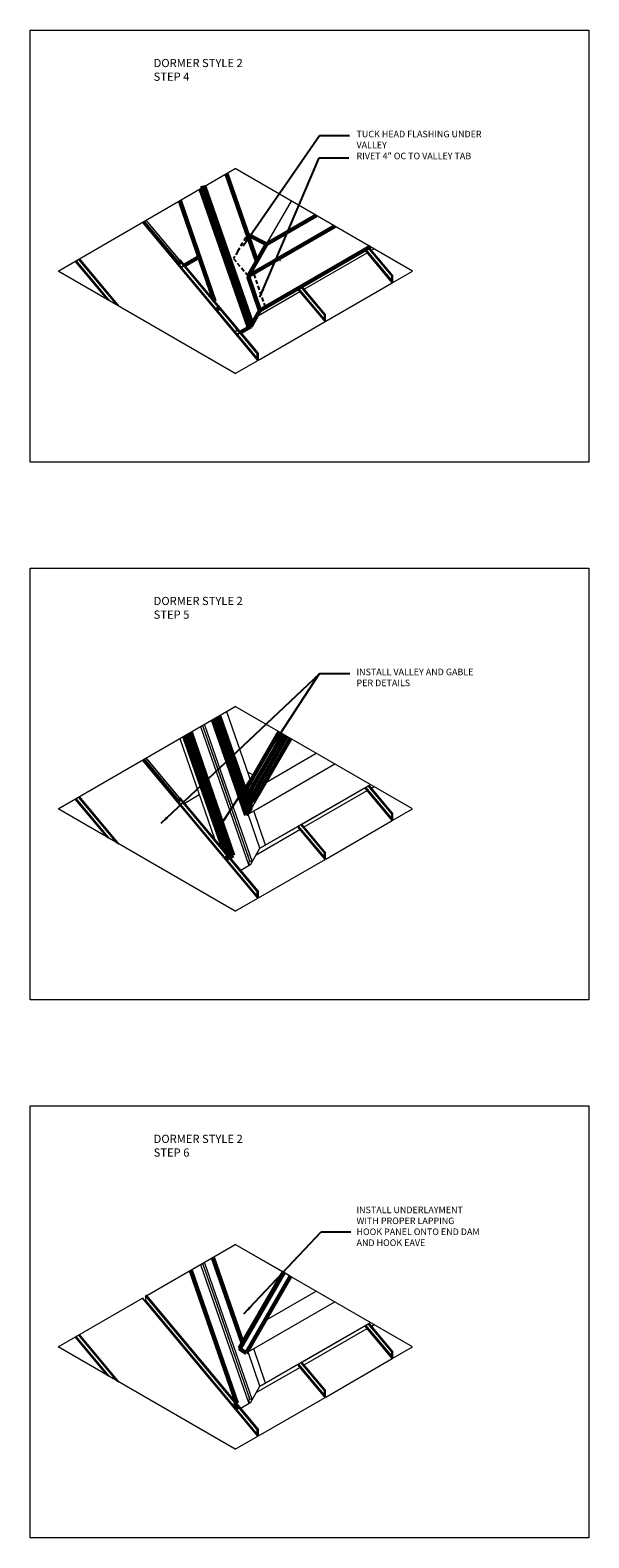
# Model space of a CAD drawing. Units: inches. Extents: x -299 to 3161, y -68 to 1892.
# Drawn here: x 476 to 510, y 16 to 108 of the extents above; entities that cross this region are included whole.
import ezdxf

# ---------------------------------------------------------------- set-up
doc = ezdxf.new("R2010")
doc.units = ezdxf.units.IN
doc.header["$MEASUREMENT"] = 0
doc.linetypes.add('DASHED2', pattern=[0.375, 0.25, -0.125])
for name, color, linetype, lineweight in [('ARROW', 214, 'Continuous', 25), ('Flashing', 150, 'Continuous', 40), ('Text', 32, 'Continuous', 40)]:
    doc.layers.add(name, color=color, linetype=linetype, lineweight=lineweight)
doc.layers.add('Viewport', color=2, linetype='Continuous', plot=False)
doc.styles.add('ZGF_SMALL', font='simplex.shx', dxfattribs={"width": 0.9})
doc.dimstyles.get("Standard").update_dxf_attribs({"dimtxt": 0.18, "dimasz": 0.18, "dimexe": 0.18, "dimexo": 0.0625, "dimgap": 0.09, "dimtad": 0, "dimtih": 1, "dimtoh": 1, "dimdec": 4, "dimzin": 0, "dimdsep": 46, "dimtxsty": 'Standard', "dimcen": 0.09, "dimadec": 0, "dimazin": 0, "dimtfac": 1, "dimtdec": 4, "dimtofl": 0, "dimtmove": 0, "dimatfit": 3, "dimfxl": 1, "dimtolj": 1, "dimtzin": 0, "dimarcsym": 0})

# ---------------------------------------------------------------- blocks, each defined once
blk = doc.blocks.new('page')
at = {"layer": 'Viewport', "lineweight": 0}
for p, q in [((347.872, 312.104), (374.194, 312.104)), ((347.872, 278.04), (347.872, 312.104)), ((374.194, 312.104), (374.194, 278.04)), ((374.194, 278.04), (347.872, 278.04))]:
    blk.add_line(p, q, dxfattribs=at)

msp = doc.modelspace()

# ---------------------------------------------------------------- linework, layer by layer
at = {"lineweight": 0}
for p, q in [((477.89545, 93.10555), (488.70345, 99.34555)), ((499.51144, 93.10555), (488.70345, 99.34555)), ((486.71223, 98.19592), (487.89674, 94.77655)), ((490.61006, 94.74385), (492.126, 97.36954)), ((490.07315, 87.65635), (483.03896, 96.07516)), ((490.08537, 87.66857), (483.05409, 96.08389)), ((485.29421, 93.48886), (483.10258, 96.11189)), ((485.29421, 93.60842), (483.16997, 96.15079)), ((485.30584, 93.76024), (483.26339, 96.20473)), ((485.32244, 93.76218), (483.27568, 96.21183)), ((481.05792, 91.2797), (478.99968, 93.74308)), ((481.47443, 91.03923), (479.14512, 93.82705)), ((481.54288, 90.9997), (479.16902, 93.84085)), ((481.64379, 90.94144), (479.20425, 93.86119)), ((490.01565, 88.09107), (485.29421, 93.7419)), ((490.0342, 88.11128), (485.31276, 93.7621)), ((490.08637, 88.11135), (485.36493, 93.76218)), ((492.76419, 92.18076), (496.93871, 94.59092)), ((492.76419, 92.18076), (496.93871, 94.59092)), ((492.91074, 92.00537), (496.74545, 94.21934)), ((492.91074, 92.00537), (496.74545, 94.21934)), ((498.27332, 92.39072), (496.5989, 94.39473)), ((498.28554, 92.40294), (496.61403, 94.40347)), ((498.22945, 92.47854), (496.61881, 94.40623)), ((498.21583, 92.56742), (496.65971, 94.42984)), ((498.21583, 92.82544), (496.80514, 94.51381)), ((498.23438, 92.84565), (496.82904, 94.52761)), ((498.28655, 92.84572), (496.86428, 94.54795)), ((497.01082, 94.37256), (497.16387, 94.46092)), ((497.01082, 94.37256), (497.16387, 94.46092)), ((488.70345, 86.86555), (477.89545, 93.10555)), ((480.88376, 91.38025), (478.93887, 93.70797)), ((480.9271, 91.35523), (478.95401, 93.71671)), ((480.94077, 91.34734), (478.95878, 93.71946)), ((490.01565, 87.83304), (485.34824, 93.4192)), ((487.35218, 90.91291), (485.3517, 93.30717)), ((498.31447, 92.41448), (499.51144, 93.10555)), ((490.20787, 90.70487), (492.42019, 91.98216)), ((494.17323, 90.02353), (492.49881, 92.02755)), ((494.18545, 90.03575), (492.51394, 92.03628)), ((494.12936, 90.11135), (492.51872, 92.03904)), ((494.11574, 90.20023), (492.55962, 92.06266)), ((494.11574, 90.45826), (492.70506, 92.14662)), ((494.13429, 90.47846), (492.72896, 92.16042)), ((494.18646, 90.47854), (492.76419, 92.18076)), ((494.21439, 90.04729), (498.27332, 92.39072)), ((489.98271, 90.31487), (492.64536, 91.85216)), ((489.98271, 90.31487), (492.64536, 91.85216)), ((490.1143, 87.68011), (494.17323, 90.02353)), ((488.70345, 86.86555), (490.07315, 87.65635)), ((477.89545, 60.31895), (488.70345, 66.55895)), ((488.17067, 66.25135), (490.01514, 60.92682)), ((499.51144, 60.31895), (488.70345, 66.55895)), ((486.58628, 65.33661), (489.51901, 56.87056)), ((486.71223, 65.40932), (487.89674, 61.98995)), ((486.71223, 65.40932), (489.56977, 57.16032)), ((486.83398, 65.44568), (489.72892, 57.08871)), ((485.3236, 64.6076), (487.44358, 58.48776)), ((490.61006, 61.95726), (492.126, 64.58294)), ((485.30584, 60.97365), (483.26339, 63.41814)), ((485.32244, 60.97558), (483.27568, 63.42523)), ((490.61006, 61.95726), (493.64194, 63.70771)), ((490.07315, 54.86975), (483.03896, 63.28856)), ((490.08537, 54.88197), (483.05409, 63.2973)), ((485.29421, 60.70226), (483.10258, 63.32529)), ((485.29421, 60.82182), (483.16997, 63.3642)), ((489.84375, 62.34965), (489.45294, 62.54976)), ((490.01514, 60.31378), (494.76777, 63.05771)), ((487.89674, 61.98995), (488.92131, 59.03226)), ((490.01514, 60.92682), (490.61006, 61.95726)), ((490.20787, 57.91827), (496.93871, 61.80432)), ((492.76419, 59.39417), (496.93871, 61.80432)), ((492.76419, 59.39417), (496.93871, 61.80432)), ((498.27332, 59.60412), (496.5989, 61.60814)), ((498.28554, 59.61634), (496.61403, 61.61687)), ((498.22945, 59.69194), (496.61881, 61.61963)), ((498.21583, 59.78082), (496.65971, 61.64324)), ((498.21583, 60.03884), (496.80514, 61.72721)), ((498.23438, 60.05905), (496.82904, 61.74101)), ((498.28655, 60.05912), (496.86428, 61.76135)), ((497.01082, 61.58596), (497.16387, 61.67432)), ((497.01082, 61.58596), (497.16387, 61.67432)), ((480.88376, 58.59365), (478.93887, 60.92137)), ((480.9271, 58.56863), (478.95401, 60.93011)), ((480.94077, 58.56074), (478.95878, 60.93286)), ((481.05792, 58.4931), (478.99968, 60.95648)), ((481.47443, 58.25263), (479.14512, 61.04045)), ((481.54288, 58.21311), (479.16902, 61.05425)), ((481.64379, 58.15485), (479.20425, 61.07459)), ((490.01565, 55.30447), (485.29421, 60.9553)), ((490.0342, 55.32468), (485.31276, 60.9755)), ((490.08637, 55.32475), (485.36493, 60.97558)), ((485.61708, 60.67379), (486.50811, 61.18823)), ((490.01514, 60.92682), (489.48423, 60.00726)), ((492.91074, 59.21877), (496.74545, 61.43274)), ((492.91074, 59.21877), (496.74545, 61.43274)), ((488.70345, 54.07895), (477.89545, 60.31895)), ((490.01565, 55.04645), (485.34824, 60.6326)), ((487.35218, 58.12632), (485.3517, 60.52058)), ((489.48423, 60.00726), (490.01514, 60.31378)), ((490.20787, 57.91827), (489.48423, 60.00726)), ((490.54562, 58.11327), (489.82198, 60.20226)), ((498.31447, 59.62788), (499.51144, 60.31895)), ((489.98271, 57.52827), (492.64536, 59.06556)), ((489.98271, 57.52827), (492.64536, 59.06556)), ((490.20787, 57.91827), (492.42019, 59.19556)), ((494.17323, 57.23693), (492.49881, 59.24095)), ((494.18545, 57.24915), (492.51394, 59.24969)), ((494.12936, 57.32475), (492.51872, 59.25244)), ((494.11574, 57.41363), (492.55962, 59.27606)), ((494.11574, 57.67166), (492.70506, 59.36002)), ((494.13429, 57.69186), (492.72896, 59.37382)), ((494.18646, 57.69194), (492.76419, 59.39417)), ((494.21439, 57.26069), (498.27332, 59.60412)), ((489.64496, 56.94327), (490.20787, 57.91827)), ((489.72892, 57.08871), (490.20787, 57.91827)), ((488.38335, 57.363), (488.39268, 57.38331)), ((489.41979, 57.59327), (489.53237, 57.26827)), ((489.51901, 56.87056), (489.56977, 57.16032)), ((489.53237, 57.26827), (489.56977, 57.16032)), ((489.56977, 57.16032), (489.72892, 57.08871)), ((490.1143, 54.89351), (494.17323, 57.23693)), ((489.03047, 56.5885), (489.64496, 56.94327)), ((489.03047, 56.5885), (489.64496, 56.94327)), ((488.70345, 54.07895), (490.07315, 54.86975)), ((483.30434, 30.65518), (488.70345, 33.77235)), ((499.51144, 27.53235), (488.70345, 33.77235)), ((492.06233, 31.8331), (488.70345, 33.77235)), ((492.06233, 31.8331), (488.70345, 33.77235)), ((486.58628, 32.55001), (489.51901, 24.08396)), ((486.71223, 32.62272), (487.89674, 29.20335)), ((486.71223, 32.62272), (489.56977, 24.37372)), ((486.83398, 32.65908), (489.72892, 24.30211)), ((490.61006, 29.17066), (492.126, 31.79634)), ((477.89545, 27.53235), (483.03896, 30.50196)), ((490.07315, 22.08315), (483.03896, 30.50196)), ((490.08537, 22.09537), (483.05409, 30.5107)), ((490.01565, 22.51787), (483.23362, 30.6349)), ((490.0342, 22.53808), (483.25217, 30.6551)), ((490.08637, 22.53815), (483.30434, 30.65518)), ((485.36493, 28.18898), (483.30434, 30.65518)), ((490.61006, 29.17066), (493.64194, 30.92111)), ((490.01565, 22.25985), (483.28766, 30.3122)), ((490.01514, 27.52718), (494.76777, 30.27111)), ((487.89674, 29.20335), (488.92131, 26.24566)), ((490.01514, 28.14022), (490.61006, 29.17066)), ((490.20787, 25.13168), (496.93871, 29.01772)), ((490.61006, 29.17066), (490.54454, 29.20421)), ((492.76419, 26.60757), (496.93871, 29.01772)), ((492.76419, 26.60757), (496.93871, 29.01772)), ((492.91074, 26.43217), (496.74545, 28.64614)), ((492.91074, 26.43217), (496.74545, 28.64614)), ((498.27332, 26.81752), (496.5989, 28.82154)), ((498.28554, 26.82974), (496.61403, 28.83027)), ((498.22945, 26.90534), (496.61881, 28.83303)), ((498.21583, 26.99422), (496.65971, 28.85664)), ((498.21583, 27.25224), (496.80514, 28.94061)), ((498.23438, 27.27245), (496.82904, 28.95441)), ((498.28655, 27.27252), (496.86428, 28.97475)), ((497.01082, 28.79936), (497.16387, 28.88772)), ((497.01082, 28.79936), (497.16387, 28.88772)), ((480.88376, 25.80705), (478.93887, 28.13477)), ((480.9271, 25.78203), (478.95401, 28.14351)), ((480.94077, 25.77414), (478.95878, 28.14627)), ((481.05792, 25.7065), (478.99968, 28.16988)), ((481.47443, 25.46603), (479.14512, 28.25385)), ((481.54288, 25.42651), (479.16902, 28.26765)), ((481.64379, 25.36825), (479.20425, 28.28799)), ((487.35218, 25.33972), (485.3517, 27.73398)), ((490.01514, 28.14022), (489.48423, 27.22066)), ((488.70345, 21.29235), (477.89545, 27.53235)), ((489.48423, 27.22066), (490.01514, 27.52718)), ((490.20787, 25.13168), (489.48423, 27.22066)), ((490.54562, 25.32668), (489.82198, 27.41566)), ((494.21439, 24.4741), (498.27332, 26.81752)), ((498.31447, 26.84128), (499.51144, 27.53235)), ((489.98271, 24.74168), (492.64536, 26.27896)), ((489.98271, 24.74168), (492.64536, 26.27896)), ((490.20787, 25.13168), (492.42019, 26.40896)), ((494.17323, 24.45033), (492.49881, 26.45435)), ((494.18545, 24.46255), (492.51394, 26.46309)), ((494.12936, 24.53815), (492.51872, 26.46584)), ((494.11574, 24.62703), (492.55962, 26.48946)), ((494.11574, 24.88506), (492.70506, 26.57342)), ((494.13429, 24.90526), (492.72896, 26.58722)), ((494.18646, 24.90534), (492.76419, 26.60757)), ((489.64496, 24.15668), (490.20787, 25.13168)), ((489.72892, 24.30211), (490.20787, 25.13168)), ((489.03047, 23.8019), (489.64496, 24.15668)), ((489.03047, 23.8019), (489.64496, 24.15668)), ((489.41979, 24.80668), (489.53237, 24.48168)), ((489.51901, 24.08396), (489.56977, 24.37372)), ((489.53237, 24.48168), (489.56977, 24.37372)), ((489.56977, 24.37372), (489.72892, 24.30211)), ((490.1143, 22.10691), (494.17323, 24.45033)), ((488.70345, 21.29235), (490.07315, 22.08315))]:
    msp.add_line(p, q, dxfattribs=at)
at = {"linetype": 'Continuous', "lineweight": 0, "ltscale": 0.75, "flags": 128}
for points in [[(485.29421, 93.7419), (485.29421, 93.48387)], [(485.36493, 93.76218), (485.31449, 93.76218)], [(491.46549, 93.7351), (491.41505, 93.7351)], [(485.30432, 93.46648), (485.34586, 93.44281)], [(485.34606, 93.41762), (485.30783, 93.39499)], [(498.21583, 92.82544), (498.21583, 92.56742)], [(498.28655, 92.84572), (498.23611, 92.84572)], [(498.30683, 92.43022), (498.30683, 92.82544)], [(498.22594, 92.55002), (498.26748, 92.52635)], [(498.26768, 92.50117), (498.22945, 92.47854)], [(498.23094, 92.55432), (498.26604, 92.63186)], [(498.26604, 92.63186), (498.26604, 92.79762)], [(498.27384, 92.80542), (498.27774, 92.80542)], [(498.28554, 92.79762), (498.28554, 92.40294)], [(494.11574, 90.45826), (494.11574, 90.20023)], [(494.12585, 90.18284), (494.1674, 90.15917)], [(494.16759, 90.13398), (494.12936, 90.11135)], [(494.13085, 90.18714), (494.16595, 90.26468)], [(494.18646, 90.47854), (494.13602, 90.47854)], [(494.16595, 90.26468), (494.16595, 90.43043)], [(494.17375, 90.43823), (494.17765, 90.43823)], [(494.18545, 90.43043), (494.18545, 90.03575)], [(494.20674, 90.06303), (494.20674, 90.45826)], [(490.01565, 88.09107), (490.01565, 87.83304)], [(490.02576, 87.81565), (490.06731, 87.79198)], [(490.06751, 87.76679), (490.02928, 87.74416)], [(490.03076, 87.81995), (490.06587, 87.89749)], [(490.08637, 88.11135), (490.03593, 88.11135)], [(490.06587, 87.89749), (490.06587, 88.06325)], [(490.07367, 88.07105), (490.07757, 88.07105)], [(490.08537, 88.06325), (490.08537, 87.66857)], [(490.10665, 87.69585), (490.10665, 88.09107)]]:
    msp.add_lwpolyline(points, dxfattribs=at)
at = {"lineweight": 0, "flags": 128}
for points in [[(485.29421, 60.9553), (485.29421, 60.69727)], [(485.30432, 60.67988), (485.34586, 60.65621)], [(485.36493, 60.97558), (485.31449, 60.97558)], [(485.34606, 60.63102), (485.30783, 60.60839)], [(498.21583, 60.03884), (498.21583, 59.78082)], [(498.22594, 59.76342), (498.26748, 59.73975)], [(498.23094, 59.76772), (498.26604, 59.84526)], [(498.28655, 60.05912), (498.23611, 60.05912)], [(498.26604, 59.84526), (498.26604, 60.01102)], [(498.27384, 60.01882), (498.27774, 60.01882)], [(498.28554, 60.01102), (498.28554, 59.61634)], [(498.30683, 59.64362), (498.30683, 60.03884)], [(498.26768, 59.71457), (498.22945, 59.69194)], [(494.11574, 57.67166), (494.11574, 57.41363)], [(494.12585, 57.39624), (494.1674, 57.37257)], [(494.16759, 57.34738), (494.12936, 57.32475)], [(494.13085, 57.40054), (494.16595, 57.47808)], [(494.18646, 57.69194), (494.13602, 57.69194)], [(494.16595, 57.47808), (494.16595, 57.64383)], [(494.17375, 57.65163), (494.17765, 57.65163)], [(494.18545, 57.64383), (494.18545, 57.24915)], [(494.20674, 57.27644), (494.20674, 57.67166)], [(490.01565, 55.30447), (490.01565, 55.04645)], [(490.08637, 55.32475), (490.03593, 55.32475)], [(490.06587, 55.11089), (490.06587, 55.27665)], [(490.07367, 55.28445), (490.07757, 55.28445)], [(490.08537, 55.27665), (490.08537, 54.88197)], [(490.10665, 54.90925), (490.10665, 55.30447)], [(490.02576, 55.02905), (490.06731, 55.00538)], [(490.06751, 54.98019), (490.02928, 54.95756)], [(490.03076, 55.03335), (490.06587, 55.11089)], [(483.23362, 30.6349), (483.23362, 30.37687)], [(483.24373, 30.35948), (483.28528, 30.33581)], [(483.30434, 30.65518), (483.2539, 30.65518)], [(483.28547, 30.31062), (483.24725, 30.28799)], [(498.21583, 27.25224), (498.21583, 26.99422)], [(498.22594, 26.97682), (498.26748, 26.95316)], [(498.26768, 26.92797), (498.22945, 26.90534)], [(498.23094, 26.98112), (498.26604, 27.05866)], [(498.28655, 27.27252), (498.23611, 27.27252)], [(498.26604, 27.05866), (498.26604, 27.22442)], [(498.27384, 27.23222), (498.27774, 27.23222)], [(498.28554, 27.22442), (498.28554, 26.82974)], [(498.30683, 26.85702), (498.30683, 27.25224)], [(494.11574, 24.88506), (494.11574, 24.62703)], [(494.18646, 24.90534), (494.13602, 24.90534)], [(494.16595, 24.69148), (494.16595, 24.85723)], [(494.17375, 24.86503), (494.17765, 24.86503)], [(494.18545, 24.85723), (494.18545, 24.46255)], [(494.20674, 24.48984), (494.20674, 24.88506)], [(494.12585, 24.60964), (494.1674, 24.58597)], [(494.16759, 24.56078), (494.12936, 24.53815)], [(494.13085, 24.61394), (494.16595, 24.69148)], [(490.01565, 22.51787), (490.01565, 22.25985)], [(490.02576, 22.24245), (490.06731, 22.21878)], [(490.06751, 22.19359), (490.02928, 22.17096)], [(490.03076, 22.24675), (490.06587, 22.32429)], [(490.08637, 22.53815), (490.03593, 22.53815)], [(490.06587, 22.32429), (490.06587, 22.49005)], [(490.07367, 22.49785), (490.07757, 22.49785)], [(490.08537, 22.49005), (490.08537, 22.09537)], [(490.10665, 22.12265), (490.10665, 22.51787)]]:
    msp.add_lwpolyline(points, dxfattribs=at)
at = {"linetype": 'Continuous', "lineweight": 0, "ltscale": 0.75}
for centre, radius, start, end in [((485.31449, 93.7419), 0.02028, 90, 180), ((485.31423, 93.48387), 0.02002, 180, 240.3303011), ((485.33866, 93.43016), 0.01456, 300.5654826, 60.3310934), ((498.23611, 92.82544), 0.02028, 90, 180), ((498.28655, 92.82544), 0.02028, 0, 90), ((498.23585, 92.56742), 0.02002, 180, 240.3303011), ((498.27384, 92.79762), 0.0078, 90, 180), ((498.26028, 92.5137), 0.01456, 300.5654826, 60.3310934), ((498.27332, 92.40294), 0.01222, 270, 0), ((498.27774, 92.79762), 0.0078, 0, 90), ((498.32685, 92.43022), 0.02002, 180, 231.8366075), ((494.13602, 90.45826), 0.02028, 90, 180), ((494.13576, 90.20023), 0.02002, 180, 240.3303011), ((494.17375, 90.43043), 0.0078, 90, 180), ((494.16019, 90.14652), 0.01456, 300.5654826, 60.3310934), ((494.17765, 90.43043), 0.0078, 0, 90), ((494.18646, 90.45826), 0.02028, 0, 90), ((494.22676, 90.06303), 0.02002, 180, 231.8366075), ((494.17323, 90.03575), 0.01222, 270, 0), ((490.03593, 88.09107), 0.02028, 90, 180), ((490.03567, 87.83304), 0.02002, 180, 240.3303011), ((490.07367, 88.06325), 0.0078, 90, 180), ((490.0601, 87.77933), 0.01456, 300.5654826, 60.3310934), ((490.07315, 87.66857), 0.01222, 270, 0), ((490.07757, 88.06325), 0.0078, 0, 90), ((490.08637, 88.09107), 0.02028, 0, 90), ((490.12667, 87.69585), 0.02002, 180, 231.8366075)]:
    msp.add_arc(centre, radius, start, end, dxfattribs=at)
at = {"lineweight": 0}
for centre, radius, start, end in [((485.31449, 60.9553), 0.02028, 90, 180), ((485.31423, 60.69727), 0.02002, 180, 240.3303011), ((485.33866, 60.64356), 0.01456, 300.5654826, 60.3310934), ((498.23611, 60.03884), 0.02028, 90, 180), ((498.23585, 59.78082), 0.02002, 180, 240.3303011), ((498.27384, 60.01102), 0.0078, 90, 180), ((498.26028, 59.7271), 0.01456, 300.5654826, 60.3310934), ((498.27774, 60.01102), 0.0078, 0, 90), ((498.28655, 60.03884), 0.02028, 0, 90), ((498.27332, 59.61634), 0.01222, 270, 0), ((498.32685, 59.64362), 0.02002, 180, 231.8366075), ((494.13602, 57.67166), 0.02028, 90, 180), ((494.13576, 57.41363), 0.02002, 180, 240.3303011), ((494.17375, 57.64383), 0.0078, 90, 180), ((494.16019, 57.35992), 0.01456, 300.5654826, 60.3310934), ((494.17323, 57.24915), 0.01222, 270, 0), ((494.17765, 57.64383), 0.0078, 0, 90), ((494.18646, 57.67166), 0.02028, 0, 90), ((494.22676, 57.27644), 0.02002, 180, 231.8366075), ((490.03593, 55.30447), 0.02028, 90, 180), ((490.07367, 55.27665), 0.0078, 90, 180), ((490.07757, 55.27665), 0.0078, 0, 90), ((490.08637, 55.30447), 0.02028, 0, 90), ((490.03567, 55.04645), 0.02002, 180, 240.3303011), ((490.0601, 54.99273), 0.01456, 300.5654826, 60.3310934), ((490.07315, 54.88197), 0.01222, 270, 0), ((490.12667, 54.90925), 0.02002, 180, 231.8366075), ((483.2539, 30.6349), 0.02028, 90, 180), ((483.25364, 30.37687), 0.02002, 180, 240.3303011), ((483.27807, 30.32316), 0.01456, 300.5654826, 60.3310934), ((498.23611, 27.25224), 0.02028, 90, 180), ((498.23585, 26.99422), 0.02002, 180, 240.3303011), ((498.27384, 27.22442), 0.0078, 90, 180), ((498.26028, 26.9405), 0.01456, 300.5654826, 60.3310934), ((498.27332, 26.82974), 0.01222, 270, 0), ((498.27774, 27.22442), 0.0078, 0, 90), ((498.28655, 27.25224), 0.02028, 0, 90), ((498.32685, 26.85702), 0.02002, 180, 231.8366075), ((494.13602, 24.88506), 0.02028, 90, 180), ((494.17375, 24.85723), 0.0078, 90, 180), ((494.17765, 24.85723), 0.0078, 0, 90), ((494.18646, 24.88506), 0.02028, 0, 90), ((494.13576, 24.62703), 0.02002, 180, 240.3303011), ((494.16019, 24.57332), 0.01456, 300.5654826, 60.3310934), ((494.17323, 24.46255), 0.01222, 270, 0), ((494.22676, 24.48984), 0.02002, 180, 231.8366075), ((490.03593, 22.51787), 0.02028, 90, 180), ((490.03567, 22.25985), 0.02002, 180, 240.3303011), ((490.07367, 22.49005), 0.0078, 90, 180), ((490.0601, 22.20613), 0.01456, 300.5654826, 60.3310934), ((490.07315, 22.09537), 0.01222, 270, 0), ((490.07757, 22.49005), 0.0078, 0, 90), ((490.08637, 22.51787), 0.02028, 0, 90), ((490.12667, 22.12265), 0.02002, 180, 231.8366075)]:
    msp.add_arc(centre, radius, start, end, dxfattribs=at)
for centre in [(487.73772, 65.58112), (485.75113, 64.49786), (487.93189, 65.03098), (488.12605, 64.48084), (485.94529, 63.94772), (486.13946, 63.39758), (488.30428, 63.9103), (486.33363, 62.84744), (488.49845, 63.36017), (488.69261, 62.81003), (486.52779, 62.29731), (486.72196, 61.74717), (488.88678, 62.25989), (489.08095, 61.70975), (486.89608, 61.22679), (487.09024, 60.67666), (489.27511, 61.15961), (487.28441, 60.12652), (489.46928, 60.60947), (487.47858, 59.57638), (487.67274, 59.02624), (487.86691, 58.4761), (488.06108, 57.92597)]:
    msp.add_ellipse(centre, major_axis=(-0.00809, 0.03371), ratio=0.75521385, dxfattribs=at)
at = {"layer": 'Flashing', "lineweight": 60}
for p, q in [((488.17067, 99.03795), (490.01514, 93.71342)), ((486.58628, 98.1232), (489.51901, 89.65716)), ((486.67483, 98.30389), (489.56977, 89.94692)), ((486.83398, 98.23228), (489.72892, 89.87531)), ((485.3236, 97.3942), (487.44358, 91.27436)), ((490.61006, 94.74385), (493.64194, 96.49431)), ((490.01514, 93.10038), (494.76777, 95.84431)), ((487.89674, 94.77655), (488.92131, 91.81885)), ((490.61006, 94.74385), (489.45294, 95.33636)), ((490.01514, 93.71342), (490.61006, 94.74385)), ((485.61708, 93.46039), (486.50811, 93.97483)), ((490.20787, 90.70487), (496.93871, 94.59092)), ((490.01514, 93.71342), (489.48423, 92.79385)), ((489.48423, 92.79385), (490.01514, 93.10038)), ((490.20787, 90.70487), (489.48423, 92.79385)), ((489.41979, 90.37987), (489.53237, 90.05487)), ((489.64496, 89.72987), (490.20787, 90.70487)), ((489.72892, 89.87531), (490.20787, 90.70487)), ((489.03047, 89.3751), (489.64496, 89.72987)), ((489.03047, 89.3751), (489.64496, 89.72987)), ((489.51901, 89.65716), (489.56977, 89.94692)), ((489.53237, 90.05487), (489.56977, 89.94692)), ((489.56977, 89.94692), (489.72892, 89.87531)), ((487.33451, 65.76859), (489.35618, 59.93251)), ((487.48085, 65.85309), (489.46594, 60.12262)), ((487.53671, 65.88533), (489.52184, 60.15473)), ((487.72038, 65.99138), (489.6596, 60.39334)), ((485.5935, 64.76342), (487.99683, 57.8256)), ((485.73985, 64.84792), (488.29682, 57.46656)), ((485.7957, 64.88016), (488.39268, 57.38331)), ((485.98382, 64.97337), (488.57636, 57.48936)), ((489.3876, 61.55953), (491.38128, 65.0129)), ((489.59166, 61.37264), (491.61525, 64.87782)), ((489.81682, 61.24264), (491.84042, 64.74782)), ((489.81682, 60.72264), (492.06557, 64.61783)), ((489.3876, 61.55953), (489.64268, 60.82318)), ((489.81698, 61.24254), (489.59182, 61.37254)), ((489.81698, 60.72254), (489.64268, 60.82318)), ((489.81698, 60.72254), (489.81698, 61.24254)), ((489.46594, 60.12262), (489.35618, 59.93251)), ((489.52184, 60.15473), (489.46594, 60.12262)), ((489.6596, 60.39334), (489.52184, 60.15473)), ((488.39268, 57.38331), (488.57636, 57.48936)), ((488.39268, 57.38331), (488.57636, 57.48936)), ((485.98382, 32.18677), (488.78783, 24.0923)), ((487.33451, 32.98199), (489.14054, 27.76844)), ((491.66091, 32.13386), (488.95476, 27.44667)), ((491.68812, 32.09193), (488.98198, 27.40475)), ((492.06233, 31.8331), (489.35618, 27.14592)), ((488.98198, 27.40475), (488.95476, 27.44667)), ((489.35618, 27.14592), (488.98198, 27.40475))]:
    msp.add_line(p, q, dxfattribs=at)
at = {"layer": 'Flashing', "linetype": 'DASHED2', "lineweight": 25}
for p, q in [((488.85801, 94.30592), (489.45294, 95.33636)), ((485.36493, 93.76218), (485.36493, 93.31481)), ((488.85801, 94.30592), (488.59972, 93.85855)), ((489.48423, 92.79385), (488.59972, 93.85855)), ((485.36493, 93.31481), (485.61708, 93.46039)), ((490.54562, 90.89987), (489.82198, 92.98885)), ((487.44358, 91.27436), (487.7063, 90.51593)), ((487.7063, 90.9633), (487.7063, 90.51593)), ((488.77832, 89.67689), (488.77832, 89.22952)), ((488.77832, 89.22952), (489.03047, 89.3751)), ((487.99683, 57.8256), (488.20811, 57.21569)), ((488.20811, 57.21569), (488.35446, 57.30018)), ((488.20811, 57.21569), (488.35446, 57.30018)), ((488.29682, 57.46656), (488.35446, 57.30018)), ((488.38335, 57.363), (488.35446, 57.30018))]:
    msp.add_line(p, q, dxfattribs=at)
at = {"layer": 'Flashing', "lineweight": 60, "flags": 128}
for points in [[(488.71711, 24.07202), (488.71711, 23.814)], [(488.78783, 24.0923), (488.73739, 24.0923)], [(488.72722, 23.7966), (488.76877, 23.77293)], [(488.76896, 23.74775), (488.73074, 23.72512)]]:
    msp.add_lwpolyline(points, dxfattribs=at)
at = {"layer": 'Flashing', "lineweight": 60}
for centre, radius, start, end in [((488.73739, 24.07202), 0.02028, 90, 180), ((488.73713, 23.814), 0.02002, 180, 240.3303011), ((488.76156, 23.76028), 0.01456, 300.5654826, 60.3310934)]:
    msp.add_arc(centre, radius, start, end, dxfattribs=at)

# ---------------------------------------------------------------- block references
at = {"lineweight": 0, "rotation": 90}
for p in [(788.29778, -266.40907), (788.29778, -299.19567), (788.29778, -331.98227)]:
    msp.add_blockref('page', p, dxfattribs=at)

# ---------------------------------------------------------------- texts
at = {"layer": 'Text', "lineweight": 30, "attachment_point": 1, "style": 'ZGF_SMALL'}
for s, insert, char_height, width in [('{\\Farsimp.shx|c2;DORMER STYLE 2\\PSTEP 4}', (483.72389, 106.03169), 0.5, 13.291685), ('{\\Farsimp.shx|c2;TUCK HEAD FLASHING UNDER VALLEY\\PRIVET 4" OC TO VALLEY TAB}', (496.0911, 101.65288), 0.4, 7.6752474), ('{\\Farsimp.shx|c2;DORMER STYLE 2\\PSTEP 5}', (483.72389, 73.24509), 0.5, 13.291685), ('{\\Farsimp.shx|c2;INSTALL VALLEY AND GABLE PER DETAILS}', (496.0911, 68.86628), 0.4, 7.6752474), ('{\\Farsimp.shx|c2;DORMER STYLE 2\\PSTEP 6}', (483.72389, 40.45849), 0.5, 13.291685), ('{\\Farsimp.shx|c2;INSTALL UNDERLAYMENT WITH PROPER LAPPING\\PHOOK PANEL ONTO END DAM AND HOOK EAVE}', (496.0911, 36.07968), 0.4, 7.6752474)]:
    msp.add_mtext(s, dxfattribs=dict(at, insert=insert, char_height=char_height, width=width))

# ---------------------------------------------------------------- leaders
at = {"layer": 'ARROW', "lineweight": 0}
for points in [[(489.17227, 94.63535), (493.84192, 101.3652), (495.65731, 101.3652)], [(490.19298, 91.51303), (493.81188, 100.01317), (495.62727, 100.01317)], [(484.17208, 59.44212), (493.86127, 68.5786), (495.67666, 68.5786)], [(487.82606, 59.34748), (493.84192, 68.5786), (495.65731, 68.5786)], [(489.23171, 29.54413), (493.94068, 34.54799), (495.75607, 34.54799)]]:
    msp.add_leader(points, dimstyle='Standard', override={"dimtxt": 0.5, "dimasz": 0.5}, dxfattribs=at)

doc.saveas('drawing.dxf')
